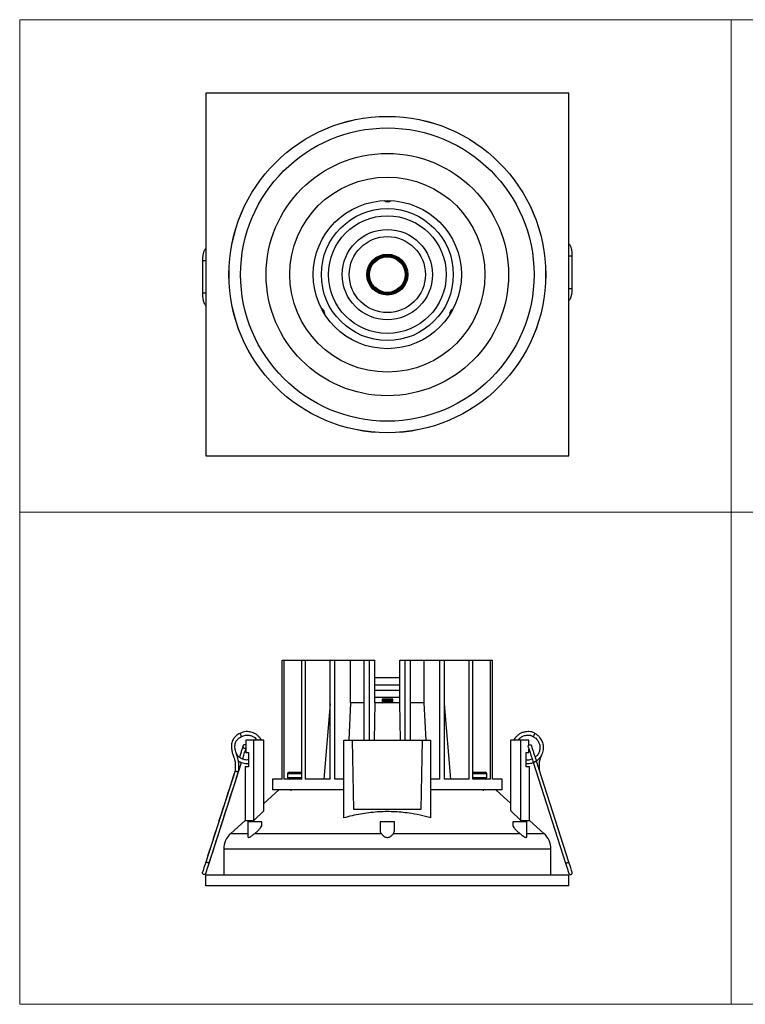
# Model space of a CAD drawing. Units: millimetres. Extents: x 10 to 410, y 10 to 287.
# Drawn here: x 10 to 214, y 10 to 287 of the extents above; entities that cross this region are included whole.
import ezdxf

# ---------------------------------------------------------------- set-up
doc = ezdxf.new("R2010")
doc.units = ezdxf.units.MM

msp = doc.modelspace()

# ---------------------------------------------------------------- linework, layer by layer
at = {"color": 7, "linetype": 'Continuous', "lineweight": 18}
for p, q in [((10, 287), (410, 287)), ((10, 287), (10, 10)), ((210, 287), (210, 10)), ((10, 148.5), (410, 148.5)), ((10, 10), (410, 10))]:
    msp.add_line(p, q, dxfattribs=at)
at = {"color": 7, "linetype": 'Continuous', "lineweight": 25}
for p, q in [((62.36, 266.29), (62.36, 164.29)), ((164.36, 266.29), (62.36, 266.29)), ((164.36, 164.29), (164.36, 266.29)), ((61.37, 219.2), (61.37, 210.02)), ((165.36, 211.38), (165.36, 220.55)), ((62.36, 164.29), (164.36, 164.29)), ((83.76, 73.3), (83.76, 106.8)), ((83.76, 106.8), (84.39, 106.8)), ((84.39, 73.3), (84.39, 106.8)), ((84.39, 106.8), (89.29, 106.8)), ((89.29, 73.3), (89.29, 106.8)), ((89.29, 106.8), (90.31, 106.8)), ((90.31, 73.3), (90.31, 106.8)), ((90.31, 106.8), (97.26, 106.8)), ((97.26, 73.3), (97.26, 106.8)), ((97.26, 106.8), (98.58, 106.8)), ((98.58, 73.3), (98.58, 106.8)), ((98.58, 106.8), (103.05, 106.8)), ((103.05, 94.8), (103.05, 106.8)), ((103.05, 106.8), (106.87, 106.8)), ((106.87, 84.3), (106.87, 106.8)), ((106.87, 106.8), (108.35, 106.8)), ((108.35, 84.3), (108.35, 106.8)), ((108.35, 106.8), (109.86, 106.8)), ((109.86, 94.8), (109.86, 106.8)), ((116.86, 94.8), (116.86, 106.8)), ((116.86, 106.8), (118.38, 106.8)), ((118.38, 84.3), (118.38, 106.8)), ((118.38, 106.8), (119.86, 106.8)), ((119.86, 84.3), (119.86, 106.8)), ((119.86, 106.8), (123.68, 106.8)), ((123.68, 94.8), (123.68, 106.8)), ((123.68, 106.8), (128.14, 106.8)), ((128.14, 73.3), (128.14, 106.8)), ((128.14, 106.8), (129.46, 106.8)), ((129.46, 73.3), (129.46, 106.8)), ((129.46, 106.8), (136.41, 106.8)), ((136.41, 73.3), (136.41, 106.8)), ((136.41, 106.8), (137.43, 106.8)), ((137.43, 73.3), (137.43, 106.8)), ((137.43, 106.8), (142.34, 106.8)), ((142.34, 73.3), (142.34, 106.8)), ((142.34, 106.8), (142.96, 106.8)), ((142.96, 73.3), (142.96, 106.8)), ((116.86, 101.8), (109.86, 101.8)), ((116.86, 99.8), (109.86, 99.8)), ((116.86, 98.3), (109.86, 98.3)), ((97.26, 94.56), (95.5, 73.3)), ((103.05, 94.8), (102.49, 84.3)), ((106.87, 94.8), (103.05, 94.8)), ((109.86, 94.8), (109.67, 84.3)), ((116.86, 96.3), (109.86, 96.3)), ((116.86, 94.8), (109.86, 94.8)), ((111.86, 95.8), (111.86, 95.52)), ((114.86, 95.8), (111.86, 95.8)), ((111.86, 95.49), (111.86, 95.45)), ((111.86, 95.25), (111.86, 95.21)), ((111.86, 95.17), (111.86, 95.13)), ((111.86, 94.93), (111.86, 94.89)), ((111.86, 94.85), (111.86, 94.81)), ((111.87, 94.81), (111.89, 94.79)), ((112.03, 95.42), (112.03, 95.35)), ((112.03, 95.11), (112.03, 95.03)), ((112.07, 95.36), (112.07, 95.35)), ((112.07, 95.04), (112.07, 95.03)), ((114.69, 95.5), (114.69, 95.58)), ((114.69, 95.19), (114.69, 95.26)), ((114.69, 94.87), (114.69, 94.95)), ((114.86, 95.33), (114.83, 95.35)), ((114.86, 95.01), (114.83, 95.03)), ((114.86, 95.68), (114.86, 95.8)), ((114.86, 95.61), (114.86, 95.68)), ((114.86, 95.36), (114.86, 95.4)), ((114.86, 95.29), (114.86, 95.33)), ((114.86, 95.05), (114.86, 95.09)), ((114.86, 94.97), (114.86, 95.01)), ((117.05, 84.3), (116.86, 94.8)), ((123.68, 94.8), (119.86, 94.8)), ((124.24, 84.3), (123.68, 94.8)), ((131.23, 73.3), (129.46, 94.56)), ((73.54, 84.3), (73.54, 80.8)), ((75.81, 84.3), (73.54, 84.3)), ((75.81, 61.72), (75.81, 84.3)), ((78.63, 84.3), (75.81, 84.3)), ((78.63, 64.43), (78.63, 84.3)), ((101.11, 62.43), (101.11, 84.3)), ((101.11, 84.3), (103.61, 84.3)), ((103.95, 64.8), (103.61, 84.3)), ((103.61, 84.3), (123.11, 84.3)), ((123.11, 84.3), (122.77, 64.8)), ((123.11, 84.3), (125.61, 84.3)), ((125.61, 62.43), (125.61, 84.3)), ((150.91, 84.3), (148.1, 84.3)), ((148.1, 64.43), (148.1, 84.3)), ((150.91, 61.72), (150.91, 84.3)), ((153.18, 84.3), (150.91, 84.3)), ((153.18, 82.94), (153.18, 84.3)), ((73.54, 80.8), (74.34, 80.8)), ((74.34, 80.8), (74.34, 76.8)), ((152.39, 80.8), (153.18, 80.8)), ((152.39, 76.8), (152.39, 80.8)), ((153.18, 80.8), (153.18, 81.78)), ((63.26, 49.71), (72.34, 78.04)), ((154.35, 78.14), (163.47, 49.71)), ((154.37, 78.11), (154.36, 78.14)), ((154.64, 78.11), (154.5, 78.09)), ((155.09, 78.26), (154.95, 78.2)), ((155.21, 78.33), (155.09, 78.26)), ((155.28, 78.39), (155.21, 78.33)), ((155.3, 78.44), (155.28, 78.39)), ((164.42, 50.01), (155.3, 78.44)), ((70.54, 75.68), (62.31, 50.01)), ((73.36, 76.8), (73.36, 61.72)), ((74.34, 76.8), (73.36, 76.8)), ((85.27, 74.8), (85.27, 73.8)), ((85.77, 75.3), (85.91, 75.3)), ((85.91, 75.3), (86.5, 75.3)), ((86.5, 75.3), (88.5, 75.3)), ((88.5, 75.3), (89.31, 75.3)), ((137.43, 75.3), (138.94, 75.3)), ((138.94, 75.3), (139.9, 75.3)), ((139.9, 75.3), (140.87, 75.3)), ((141.37, 73.8), (141.37, 74.8)), ((153.36, 76.8), (152.39, 76.8)), ((153.36, 61.72), (153.36, 76.8)), ((81.11, 73.3), (81.11, 70.3)), ((83.76, 73.3), (81.11, 73.3)), ((89.29, 73.3), (84.39, 73.3)), ((97.26, 73.3), (90.31, 73.3)), ((101.11, 73.3), (98.58, 73.3)), ((128.14, 73.3), (125.61, 73.3)), ((136.41, 73.3), (129.46, 73.3)), ((142.34, 73.3), (137.43, 73.3)), ((145.61, 73.3), (142.96, 73.3)), ((145.61, 70.3), (145.61, 73.3)), ((82.86, 70.3), (78.63, 66.48)), ((101.11, 70.3), (81.11, 70.3)), ((86.27, 70.3), (86.27, 70.02)), ((145.61, 70.3), (125.61, 70.3)), ((140.37, 70.02), (140.37, 70.3)), ((148.1, 66.48), (143.86, 70.3)), ((75.81, 61.72), (78.63, 64.43)), ((122.77, 64.8), (103.95, 64.8)), ((148.1, 64.43), (150.91, 61.72)), ((73.36, 61.72), (69.34, 58.09)), ((73.36, 61.72), (75.81, 61.72)), ((74.12, 61.3), (74.12, 57.32)), ((78.12, 61.3), (74.12, 61.3)), ((78.12, 60.56), (78.12, 61.3)), ((111.36, 61.3), (111.36, 58.97)), ((115.36, 61.3), (111.36, 61.3)), ((115.36, 58.97), (115.36, 61.3)), ((148.6, 61.3), (148.6, 60.55)), ((152.6, 61.3), (148.6, 61.3)), ((150.91, 61.72), (153.36, 61.72)), ((152.6, 57.31), (152.6, 61.3)), ((157.38, 58.09), (153.36, 61.72)), ((76.14, 58.09), (111.62, 58.09)), ((115.1, 58.09), (150.59, 58.09)), ((67.36, 53.63), (67.36, 46.3)), ((159.36, 46.3), (159.36, 53.63)), ((62.36, 43.3), (62.36, 46.3)), ((164.36, 46.3), (62.36, 46.3)), ((164.36, 43.3), (164.36, 46.3)), ((164.36, 43.3), (62.36, 43.3))]:
    msp.add_line(p, q, dxfattribs=at)
at = {"color": 8, "linetype": 'Continuous', "lineweight": 25}
for p, q in [((89.29, 74.8), (85.27, 74.8)), ((141.37, 74.8), (137.43, 74.8)), ((85.27, 73.8), (89.29, 73.8)), ((137.43, 73.8), (141.37, 73.8)), ((69.34, 58.09), (74.12, 58.09)), ((152.6, 58.09), (157.38, 58.09)), ((159.36, 53.63), (67.36, 53.63))]:
    msp.add_line(p, q, dxfattribs=at)
at = {"color": 7, "linetype": 'Continuous', "lineweight": 25, "flags": 128}
for points in [[(62.31, 50.01), (62.13, 49.46), (61.96, 48.92), (61.8, 48.43), (61.66, 48), (61.55, 47.64), (61.46, 47.38), (61.41, 47.22), (61.39, 47.16)], [(165.33, 47.16), (165.31, 47.22), (165.26, 47.38), (165.18, 47.64), (165.06, 48), (164.93, 48.43), (164.77, 48.92), (164.6, 49.46), (164.42, 50.01)], [(62.34, 46.85), (62.36, 46.9), (62.41, 47.07), (62.49, 47.33), (62.61, 47.69), (62.75, 48.12), (62.9, 48.61), (63.08, 49.15), (63.26, 49.71)], [(163.47, 49.71), (163.65, 49.15), (163.82, 48.61), (163.98, 48.12), (164.12, 47.69), (164.23, 47.33), (164.32, 47.07), (164.37, 46.9), (164.39, 46.85)]]:
    msp.add_lwpolyline(points, dxfattribs=at)
at = {"color": 7, "linetype": 'Continuous', "lineweight": 25}
for radius in [44.52, 44.51, 41.25, 34.09, 27.44, 20.84, 18.55, 16.55, 12.7, 10.7, 5.75, 5.5, 5.3, 5]:
    msp.add_circle((113.36, 215.29), radius, dxfattribs=at)
for centre, radius, start, end in [((113.46, 237.29), 1.5, 231.5847, 307.9294), ((94.26, 204.37), 1.5, 351.5847, 67.9294), ((132.37, 204.21), 1.5, 111.5847, 187.9294), ((70.26, 84.82), 2.16, 13.8324, 40.6028), ((152.67, 86.77), 2.22, 319.7267, 345.7846), ((85.77, 74.8), 0.5, 90, 180), ((140.87, 74.8), 0.5, 0, 90), ((85.77, 73.8), 0.5, 180, 270), ((140.87, 73.8), 0.5, 270, 0), ((73.36, 53.63), 6, 132.0892, 180), ((153.36, 53.63), 6, 0, 47.9108)]:
    msp.add_arc(centre, radius, start, end, dxfattribs=at)
for points, knots in [([(62.36, 222.57), (62.34, 222.55), (62.22, 222.5), (62.06, 222.32), (61.89, 222.06), (61.75, 221.75), (61.64, 221.41), (61.54, 221.02), (61.47, 220.62), (61.42, 220.23), (61.39, 219.87), (61.37, 219.53), (61.37, 219.3), (61.37, 219.2)], [0, 0, 0, 0, 0.027583, 0.137262, 0.252815, 0.361997, 0.468068, 0.568035, 0.68471, 0.773274, 0.846637, 0.933152, 1, 1, 1, 1]), ([(165.36, 220.55), (165.35, 220.75), (165.35, 221.04), (165.32, 221.44), (165.28, 221.77), (165.23, 222.14), (165.16, 222.49), (165.07, 222.83), (164.96, 223.14), (164.83, 223.41), (164.68, 223.65), (164.53, 223.82), (164.4, 223.9), (164.36, 223.92)], [0, 0, 0, 0, 0.13421, 0.187752, 0.275665, 0.364935, 0.458863, 0.554878, 0.652276, 0.750826, 0.850795, 0.950198, 1, 1, 1, 1]), ([(164.36, 208.01), (164.39, 208.02), (164.5, 208.08), (164.66, 208.26), (164.84, 208.52), (164.97, 208.83), (165.09, 209.17), (165.18, 209.56), (165.26, 209.96), (165.31, 210.35), (165.34, 210.71), (165.35, 211.05), (165.35, 211.28), (165.36, 211.38)], [0, 0, 0, 0, 0.027583, 0.137262, 0.252815, 0.361997, 0.468068, 0.568035, 0.68471, 0.773274, 0.846637, 0.933152, 1, 1, 1, 1]), ([(61.37, 210.02), (61.37, 209.82), (61.38, 209.54), (61.41, 209.14), (61.44, 208.81), (61.5, 208.44), (61.57, 208.08), (61.66, 207.75), (61.77, 207.44), (61.89, 207.16), (62.05, 206.93), (62.2, 206.75), (62.32, 206.68), (62.36, 206.66)], [0, 0, 0, 0, 0.13421, 0.187752, 0.275665, 0.364935, 0.458863, 0.554878, 0.652276, 0.750826, 0.850795, 0.950199, 1, 1, 1, 1]), ([(111.86, 95.52), (111.89, 95.5), (111.95, 95.47), (112.01, 95.44), (112.03, 95.42)], [0, 0, 0, 0, 0.505564, 1, 1, 1, 1]), ([(111.98, 95.46), (111.95, 95.46), (111.84, 95.46), (111.88, 95.45), (111.91, 95.44)], [0, 0, 0, 0, 0.310922, 1, 1, 1, 1]), ([(112.04, 95.35), (112.01, 95.33), (111.95, 95.3), (111.89, 95.26), (111.86, 95.25)], [0, 0, 0, 0, 0.4999682, 1, 1, 1, 1]), ([(111.86, 95.2), (111.89, 95.19), (111.95, 95.15), (112.01, 95.12), (112.03, 95.11)], [0, 0, 0, 0, 0.505559, 1, 1, 1, 1]), ([(111.98, 95.15), (111.95, 95.14), (111.84, 95.14), (111.88, 95.13), (111.91, 95.13)], [0, 0, 0, 0, 0.310922, 1, 1, 1, 1]), ([(112.04, 95.03), (112.01, 95.01), (111.95, 94.98), (111.89, 94.95), (111.86, 94.93)], [0, 0, 0, 0, 0.4999682, 1, 1, 1, 1]), ([(111.86, 94.89), (111.89, 94.87), (111.95, 94.84), (112.01, 94.8), (112.03, 94.79)], [0, 0, 0, 0, 0.505559, 1, 1, 1, 1]), ([(111.98, 94.83), (111.95, 94.83), (111.84, 94.82), (111.88, 94.81), (111.91, 94.81)], [0, 0, 0, 0, 0.310922, 1, 1, 1, 1]), ([(111.87, 95.44), (111.89, 95.43), (111.95, 95.39), (112.01, 95.36), (112.03, 95.35)], [0, 0, 0, 0, 0.513344, 1, 1, 1, 1]), ([(111.87, 95.13), (111.89, 95.11), (111.95, 95.08), (112.01, 95.04), (112.03, 95.03)], [0, 0, 0, 0, 0.513344, 1, 1, 1, 1]), ([(114.84, 95.68), (114.84, 95.68), (114.84, 95.67), (114.59, 95.65), (114.17, 95.63), (113.6, 95.61), (112.94, 95.59), (112.33, 95.57), (111.92, 95.54), (111.9, 95.53), (111.88, 95.52)], [0, 0, 0, 0, 0.082097, 0.204717, 0.32284, 0.445761, 0.587759, 0.729208, 0.878904, 1, 1, 1, 1]), ([(114.84, 95.4), (114.84, 95.4), (114.84, 95.39), (114.59, 95.37), (114.17, 95.35), (113.6, 95.33), (112.94, 95.31), (112.33, 95.29), (111.92, 95.27), (111.9, 95.25), (111.88, 95.25)], [0, 0, 0, 0, 0.082097, 0.204717, 0.32284, 0.445761, 0.587759, 0.729208, 0.878904, 1, 1, 1, 1]), ([(114.84, 95.36), (114.84, 95.36), (114.84, 95.35), (114.59, 95.33), (114.17, 95.31), (113.6, 95.29), (112.94, 95.27), (112.33, 95.25), (111.92, 95.23), (111.9, 95.21), (111.88, 95.21)], [0, 0, 0, 0, 0.082097, 0.204717, 0.32284, 0.445761, 0.587759, 0.729208, 0.878904, 1, 1, 1, 1]), ([(114.84, 95.09), (114.84, 95.08), (114.84, 95.07), (114.59, 95.05), (114.17, 95.04), (113.6, 95.01), (112.94, 94.99), (112.33, 94.97), (111.92, 94.95), (111.9, 94.93), (111.88, 94.93)], [0, 0, 0, 0, 0.082097, 0.204717, 0.32284, 0.445761, 0.587759, 0.729208, 0.878904, 1, 1, 1, 1]), ([(114.84, 95.05), (114.84, 95.04), (114.84, 95.03), (114.59, 95.01), (114.17, 95), (113.6, 94.97), (112.94, 94.95), (112.33, 94.93), (111.92, 94.91), (111.9, 94.89), (111.88, 94.89)], [0, 0, 0, 0, 0.082097, 0.204717, 0.32284, 0.445761, 0.587759, 0.729209, 0.878904, 1, 1, 1, 1]), ([(114.66, 95.58), (114.66, 95.58), (114.66, 95.57), (114.45, 95.55), (114.08, 95.53), (113.57, 95.51), (112.99, 95.49), (112.45, 95.47), (112.09, 95.44), (112.06, 95.43), (112.05, 95.42)], [0, 0, 0, 0, 0.061157, 0.186587, 0.307416, 0.433154, 0.578406, 0.723097, 0.876224, 1, 1, 1, 1]), ([(114.66, 95.26), (114.66, 95.26), (114.66, 95.25), (114.45, 95.23), (114.08, 95.21), (113.57, 95.19), (112.99, 95.17), (112.45, 95.15), (112.09, 95.13), (112.06, 95.11), (112.05, 95.11)], [0, 0, 0, 0, 0.061157, 0.186587, 0.307416, 0.433154, 0.578406, 0.723097, 0.876224, 1, 1, 1, 1]), ([(114.67, 95.5), (114.67, 95.5), (114.67, 95.49), (114.45, 95.47), (114.08, 95.45), (113.57, 95.43), (112.99, 95.41), (112.45, 95.39), (112.1, 95.37), (112.07, 95.35), (112.06, 95.35)], [0, 0, 0, 0, 0.083588, 0.20801, 0.327867, 0.452595, 0.596678, 0.740205, 0.892101, 1, 1, 1, 1]), ([(114.67, 95.19), (114.67, 95.18), (114.67, 95.17), (114.45, 95.15), (114.08, 95.14), (113.57, 95.11), (112.99, 95.09), (112.45, 95.07), (112.1, 95.05), (112.07, 95.03), (112.06, 95.03)], [0, 0, 0, 0, 0.083588, 0.20801, 0.327867, 0.452595, 0.596678, 0.740205, 0.892101, 1, 1, 1, 1]), ([(114.66, 94.94), (114.66, 94.94), (114.66, 94.93), (114.45, 94.91), (114.08, 94.9), (113.57, 94.88), (112.99, 94.85), (112.46, 94.83), (112.13, 94.81), (112.1, 94.8), (112.1, 94.8)], [0, 0, 0, 0, 0.065766, 0.200649, 0.330584, 0.465799, 0.621998, 0.777593, 0.942261, 1, 1, 1, 1]), ([(114.69, 95.58), (114.72, 95.6), (114.77, 95.63), (114.83, 95.66), (114.86, 95.68)], [0, 0, 0, 0, 0.499952, 1, 1, 1, 1]), ([(114.83, 95.61), (114.84, 95.6), (114.85, 95.59), (114.72, 95.58), (114.69, 95.58)], [0, 0, 0, 0, 0.746937, 1, 1, 1, 1]), ([(114.69, 95.5), (114.72, 95.52), (114.77, 95.55), (114.83, 95.59), (114.86, 95.6)], [0, 0, 0, 0, 0.488793, 1, 1, 1, 1]), ([(114.86, 95.41), (114.83, 95.42), (114.77, 95.46), (114.72, 95.49), (114.69, 95.51)], [0, 0, 0, 0, 0.510899, 1, 1, 1, 1]), ([(114.69, 95.26), (114.72, 95.28), (114.77, 95.31), (114.83, 95.35), (114.86, 95.36)], [0, 0, 0, 0, 0.499943, 1, 1, 1, 1]), ([(114.83, 95.29), (114.84, 95.28), (114.85, 95.27), (114.72, 95.27), (114.69, 95.27)], [0, 0, 0, 0, 0.746937, 1, 1, 1, 1]), ([(114.69, 95.19), (114.72, 95.2), (114.77, 95.24), (114.83, 95.27), (114.86, 95.28)], [0, 0, 0, 0, 0.488797, 1, 1, 1, 1]), ([(114.86, 95.09), (114.83, 95.11), (114.77, 95.14), (114.72, 95.17), (114.69, 95.19)], [0, 0, 0, 0, 0.510904, 1, 1, 1, 1]), ([(114.69, 94.94), (114.72, 94.96), (114.77, 94.99), (114.83, 95.03), (114.86, 95.04)], [0, 0, 0, 0, 0.499948, 1, 1, 1, 1]), ([(114.69, 94.87), (114.72, 94.89), (114.77, 94.92), (114.83, 94.95), (114.86, 94.97)], [0, 0, 0, 0, 0.488793, 1, 1, 1, 1]), ([(114.83, 94.97), (114.84, 94.96), (114.85, 94.96), (114.72, 94.95), (114.69, 94.95)], [0, 0, 0, 0, 0.746937, 1, 1, 1, 1]), ([(114.84, 94.78), (114.82, 94.8), (114.77, 94.83), (114.72, 94.85), (114.69, 94.87)], [0, 0, 0, 0, 0.454977, 1, 1, 1, 1]), ([(114.83, 95.33), (114.85, 95.32), (114.87, 95.32), (114.77, 95.31), (114.77, 95.31)], [0, 0, 0, 0, 0.966601, 1, 1, 1, 1]), ([(114.83, 95.01), (114.85, 95), (114.87, 95), (114.77, 94.99), (114.77, 94.99)], [0, 0, 0, 0, 0.966601, 1, 1, 1, 1]), ([(71.9, 86.22), (71.7, 86.11), (71.32, 85.9), (70.85, 85.54), (70.52, 85.2), (70.23, 84.85), (69.96, 84.44), (69.71, 83.9), (69.56, 83.29), (69.52, 82.68), (69.53, 82.1), (69.6, 81.39), (69.83, 80.5), (70.2, 79.55), (70.46, 78.77), (70.57, 78.17), (70.62, 77.57), (70.61, 76.73), (70.56, 76.07), (70.54, 75.68)], [0, 0, 0, 0, 0.060567, 0.110908, 0.15163, 0.182711, 0.226681, 0.277212, 0.334609, 0.387787, 0.435292, 0.483248, 0.572481, 0.668722, 0.746293, 0.78322, 0.827858, 0.899579, 1, 1, 1, 1]), ([(77.94, 84.3), (77.83, 84.5), (77.59, 84.93), (77.09, 85.48), (76.56, 85.91), (76.07, 86.21), (75.58, 86.43), (75.02, 86.61), (74.35, 86.72), (73.61, 86.73), (72.76, 86.6), (72.2, 86.35), (71.9, 86.22)], [0, 0, 0, 0, 0.096615, 0.209297, 0.316859, 0.384882, 0.453905, 0.547605, 0.635644, 0.740846, 0.863071, 1, 1, 1, 1]), ([(154.82, 86.22), (154.54, 86.37), (154.02, 86.65), (153.21, 86.74), (152.53, 86.7), (151.84, 86.59), (151.09, 86.41), (150.35, 85.98), (149.77, 85.41), (149.22, 84.9), (148.98, 84.48), (148.88, 84.3)], [0, 0, 0, 0, 0.137469, 0.251983, 0.348707, 0.429505, 0.556943, 0.677615, 0.794008, 0.909619, 1, 1, 1, 1]), ([(155.28, 78.51), (155.43, 78.61), (155.8, 78.87), (156.3, 79.4), (156.74, 80.07), (157.06, 80.8), (157.24, 81.57), (157.28, 82.25), (157.23, 82.82), (157.13, 83.36), (156.95, 83.92), (156.65, 84.52), (156.22, 85.13), (155.62, 85.75), (155.1, 86.06), (154.82, 86.22)], [0, 0, 0, 0, 0.060018, 0.145012, 0.231239, 0.317655, 0.402765, 0.48401, 0.535388, 0.587523, 0.658297, 0.724795, 0.804256, 0.896576, 1, 1, 1, 1]), ([(71.52, 75.46), (71.55, 75.79), (71.6, 76.33), (71.62, 77.05), (71.6, 77.61), (71.55, 78.18), (71.45, 78.84), (71.24, 79.62), (70.95, 80.36), (70.71, 81.05), (70.57, 81.69), (70.51, 82.31), (70.52, 82.94), (70.65, 83.59), (70.99, 84.24), (71.56, 84.87), (72.08, 85.17), (72.36, 85.33)], [0, 0, 0, 0, 0.091933, 0.153685, 0.201546, 0.247801, 0.312557, 0.387546, 0.472094, 0.534235, 0.592491, 0.651515, 0.709518, 0.766696, 0.832478, 0.911008, 1, 1, 1, 1]), ([(71.76, 84.94), (71.76, 84.94), (71.94, 85.11), (72.15, 85.22), (72.36, 85.33)], [0, 0, 0, 0, 0.016827, 1, 1, 1, 1]), ([(72.36, 85.33), (72.73, 85.48), (73.42, 85.75), (74.48, 85.73), (75.37, 85.47), (76.04, 85.06), (76.5, 84.66), (76.7, 84.39), (76.77, 84.3)], [0, 0, 0, 0, 0.237715, 0.449307, 0.634967, 0.795893, 0.928629, 1, 1, 1, 1]), ([(150.07, 84.3), (150.2, 84.44), (150.49, 84.74), (150.88, 85.1), (151.27, 85.37), (151.68, 85.54), (152.22, 85.65), (152.89, 85.75), (153.51, 85.72), (154.01, 85.56), (154.24, 85.41), (154.36, 85.33)], [0, 0, 0, 0, 0.119114, 0.261293, 0.328733, 0.412842, 0.53029, 0.67563, 0.829554, 0.910564, 1, 1, 1, 1]), ([(152.72, 85.71), (152.83, 85.71), (153.16, 85.72), (153.73, 85.61), (154.15, 85.43), (154.36, 85.33)], [0, 0, 0, 0, 0.190687, 0.5869, 1, 1, 1, 1]), ([(154.36, 85.33), (154.69, 85.12), (155.32, 84.72), (155.92, 83.84), (156.22, 82.97), (156.29, 82.18), (156.21, 81.52), (155.99, 80.79), (155.61, 80.08), (155.14, 79.69), (154.95, 79.53)], [0, 0, 0, 0, 0.168748, 0.318953, 0.450749, 0.564987, 0.659213, 0.737621, 0.891773, 1, 1, 1, 1]), ([(74.34, 78.78), (74.16, 78.76), (73.62, 78.67), (72.73, 78.9), (71.96, 79.31), (71.46, 79.76), (71.13, 80.13), (70.96, 80.43), (70.88, 80.58)], [0, 0, 0, 0, 0.131852, 0.391624, 0.639337, 0.755945, 0.876642, 1, 1, 1, 1]), ([(72.79, 82.7), (72.79, 82.69), (72.78, 82.67), (72.73, 82.5), (72.62, 82.18), (72.46, 81.68), (72.31, 81.19), (72.14, 80.66), (71.95, 80.09), (71.83, 79.69), (71.77, 79.5)], [0, 0, 0, 0, 0.1062486, 0.205253, 0.3805324, 0.5268344, 0.6439099, 0.7496057, 0.8822159, 1, 1, 1, 1]), ([(72.65, 78.99), (72.66, 79.04), (72.75, 79.3), (72.91, 79.81), (73.13, 80.5), (73.36, 81.21), (73.48, 81.58), (73.54, 81.78)], [0, 0, 0, 0, 0.051092, 0.255475, 0.48235, 0.731378, 1, 1, 1, 1]), ([(73.54, 82.94), (73.53, 82.95), (73.47, 83.01), (73.32, 83.04), (73.12, 83.03), (72.94, 82.93), (72.82, 82.79), (72.75, 82.6), (72.77, 82.4), (72.86, 82.22), (73.01, 82.09), (73.2, 82.03), (73.39, 82.04), (73.5, 82.11), (73.54, 82.14)], [0, 0, 0, 0, 0.020116, 0.111894, 0.203224, 0.29355, 0.382917, 0.471902, 0.561278, 0.651622, 0.742977, 0.834798, 0.926161, 1, 1, 1, 1]), ([(152.99, 82.39), (152.98, 82.42), (152.95, 82.51), (152.97, 82.61), (152.98, 82.67)], [0, 0, 0, 0, 0.318998, 1, 1, 1, 1]), ([(152.98, 82.67), (153, 82.73), (153.05, 82.85), (153.21, 82.98), (153.4, 83.04), (153.6, 83.03), (153.78, 82.93), (153.89, 82.81), (153.92, 82.72), (153.93, 82.69)], [0, 0, 0, 0, 0.154204, 0.309886, 0.466176, 0.621704, 0.775522, 0.927707, 1, 1, 1, 1]), ([(152.98, 82.4), (152.99, 82.38), (153.01, 82.33), (153.12, 81.98), (153.28, 81.47), (153.48, 80.84), (153.71, 80.14), (153.94, 79.43), (154.16, 78.74), (154.29, 78.34), (154.35, 78.14)], [0, 0, 0, 0, 0.138722, 0.273528, 0.404458, 0.531394, 0.654444, 0.773536, 0.888783, 1, 1, 1, 1]), ([(155.3, 78.44), (155.25, 78.58), (155.17, 78.86), (154.99, 79.4), (154.79, 80.02), (154.59, 80.66), (154.42, 81.19), (154.26, 81.68), (154.1, 82.18), (154, 82.5), (153.94, 82.67), (153.94, 82.69), (153.93, 82.7)], [0, 0, 0, 0, 0.079634, 0.153597, 0.283935, 0.39157, 0.47736, 0.572386, 0.691135, 0.833403, 0.913762, 1, 1, 1, 1]), ([(71.45, 78.51), (71.61, 78.4), (72, 78.14), (72.68, 77.88), (73.47, 77.73), (74.03, 77.69), (74.32, 77.74), (74.34, 77.74)], [0, 0, 0, 0, 0.1925331, 0.455717, 0.715132, 0.9767456, 1, 1, 1, 1]), ([(154.07, 79.02), (153.95, 78.96), (153.5, 78.73), (152.89, 78.65), (152.46, 78.75), (152.39, 78.77)], [0, 0, 0, 0, 0.236189, 0.871004, 1, 1, 1, 1]), ([(152.39, 77.75), (152.52, 77.74), (152.93, 77.69), (153.59, 77.79), (154.13, 77.9), (154.38, 78.02), (154.39, 78.03)], [0, 0, 0, 0, 0.204748, 0.593814, 0.985434, 1, 1, 1, 1]), ([(154.5, 78.09), (154.47, 78.09), (154.42, 78.09), (154.39, 78.11), (154.37, 78.11)], [0, 0, 0, 0, 0.485112, 1, 1, 1, 1]), ([(154.95, 78.2), (154.89, 78.18), (154.79, 78.14), (154.69, 78.12), (154.64, 78.11)], [0, 0, 0, 0, 0.499843, 1, 1, 1, 1]), ([(156.18, 75.68), (156.17, 75.96), (156.14, 76.45), (156.11, 77.13), (156.11, 77.62), (156.14, 78), (156.17, 78.28), (156.23, 78.58), (156.32, 78.93), (156.5, 79.47), (156.69, 79.9), (156.78, 80.22), (156.78, 80.22)], [0, 0, 0, 0, 0.179962, 0.318205, 0.439353, 0.500873, 0.558324, 0.624768, 0.700645, 0.785786, 0.994839, 1, 1, 1, 1]), ([(70.54, 75.68), (69.21, 71.54), (66.47, 62.98), (63.72, 54.43), (62.31, 50.01)], [0, 0, 0, 0, 0.484369, 1, 1, 1, 1]), ([(63.26, 49.71), (64.59, 53.87), (67.34, 62.45), (70.1, 71.03), (71.52, 75.46)], [0, 0, 0, 0, 0.48437, 1, 1, 1, 1]), ([(70.54, 75.68), (70.54, 75.68), (70.53, 75.68), (70.56, 75.66), (70.63, 75.63), (70.75, 75.59), (70.89, 75.55), (71.04, 75.51), (71.2, 75.48), (71.33, 75.46), (71.4, 75.45), (71.43, 75.45)], [0, 0, 0, 0, 0.017752, 0.12945, 0.252652, 0.382521, 0.512371, 0.635527, 0.747175, 0.888373, 1, 1, 1, 1]), ([(71.43, 75.45), (71.45, 75.45), (71.5, 75.45), (71.51, 75.46), (71.51, 75.46)], [0, 0, 0, 0, 0.478232, 1, 1, 1, 1]), ([(125.61, 62.43), (124.6, 62.7), (122.57, 63.23), (119.77, 63.74), (117.25, 64.04), (115.03, 64.19), (112.78, 64.22), (110.49, 64.12), (108.16, 63.9), (105.8, 63.54), (103.44, 63.05), (101.89, 62.64), (101.11, 62.43)], [0, 0, 0, 0, 0.12651, 0.253539, 0.343108, 0.432674, 0.523266, 0.613858, 0.709853, 0.805853, 0.902924, 1, 1, 1, 1]), ([(76.14, 58.09), (76.16, 58.1), (76.47, 58.34), (77.05, 58.86), (77.68, 59.58), (78.06, 60.19), (78.1, 60.45), (78.12, 60.56)], [0, 0, 0, 0, 0.01941, 0.299158, 0.582347, 0.827527, 1, 1, 1, 1]), ([(111.36, 58.97), (111.36, 58.97), (111.3, 58.7), (111.44, 58.4), (111.6, 58.12), (111.62, 58.09)], [0, 0, 0, 0, 0.003518, 0.877319, 1, 1, 1, 1]), ([(115.1, 58.09), (115.18, 58.24), (115.34, 58.52), (115.33, 58.83), (115.33, 58.97)], [0, 0, 0, 0, 0.525191, 1, 1, 1, 1]), ([(148.62, 60.55), (148.62, 60.47), (148.64, 60.25), (148.95, 59.72), (149.5, 59.04), (150.1, 58.47), (150.49, 58.16), (150.59, 58.09)], [0, 0, 0, 0, 0.136939, 0.373562, 0.616264, 0.911916, 1, 1, 1, 1]), ([(74.14, 57.32), (74.14, 57.26), (74.13, 57.11), (74.24, 56.97), (74.42, 56.93), (74.7, 57.03), (75.13, 57.3), (75.63, 57.7), (76, 57.98), (76.14, 58.09)], [0, 0, 0, 0, 0.097719, 0.229487, 0.339932, 0.450334, 0.607482, 0.853103, 1, 1, 1, 1]), ([(111.62, 58.09), (111.78, 57.88), (112.04, 57.54), (112.57, 57.15), (113.02, 56.97), (113.45, 56.93), (113.89, 57.03), (114.4, 57.3), (114.82, 57.7), (115.03, 57.98), (115.1, 58.09)], [0, 0, 0, 0, 0.208552, 0.339907, 0.436306, 0.517106, 0.597874, 0.712841, 0.892533, 1, 1, 1, 1]), ([(150.59, 58.09), (150.85, 57.88), (151.29, 57.54), (151.81, 57.15), (152.15, 56.97), (152.39, 56.93), (152.54, 57.03), (152.62, 57.17), (152.59, 57.3), (152.59, 57.31)], [0, 0, 0, 0, 0.285564, 0.465426, 0.597422, 0.708059, 0.818653, 0.976075, 1, 1, 1, 1]), ([(62.18, 46.62), (62.14, 46.59), (62.05, 46.53), (61.9, 46.5), (61.74, 46.51), (61.6, 46.58), (61.47, 46.68), (61.39, 46.83), (61.36, 46.98), (61.37, 47.09), (61.39, 47.14), (61.39, 47.15)], [0, 0, 0, 0, 0.110462, 0.25036, 0.36127, 0.483957, 0.613596, 0.743333, 0.866236, 0.977391, 1, 1, 1, 1]), ([(164.54, 46.62), (164.58, 46.59), (164.67, 46.53), (164.82, 46.5), (164.98, 46.51), (165.13, 46.58), (165.25, 46.68), (165.33, 46.83), (165.36, 46.98), (165.36, 47.1), (165.33, 47.16), (165.32, 47.17)], [0, 0, 0, 0, 0.108864, 0.246732, 0.356038, 0.476944, 0.604705, 0.732562, 0.853684, 0.963228, 1, 1, 1, 1]), ([(62.33, 46.85), (62.32, 46.8), (62.29, 46.71), (62.22, 46.65), (62.18, 46.62)], [0, 0, 0, 0, 0.503403, 1, 1, 1, 1]), ([(164.39, 46.85), (164.41, 46.8), (164.44, 46.71), (164.51, 46.65), (164.54, 46.62)], [0, 0, 0, 0, 0.5034, 1, 1, 1, 1])]:
    msp.add_open_spline(points, degree=3, knots=knots, dxfattribs=at)
at = {"color": 8, "linetype": 'Continuous', "lineweight": 25}
for points, knots in [([(62.18, 219.2), (62.14, 219.2), (62.05, 219.2), (61.9, 219.2), (61.74, 219.2), (61.6, 219.2), (61.47, 219.2), (61.4, 219.2), (61.36, 219.2), (61.37, 219.2), (61.37, 219.2)], [0, 0, 0, 0, 0.124953, 0.283203, 0.408662, 0.547443, 0.694088, 0.840845, 0.979871, 1, 1, 1, 1]), ([(62.36, 219.2), (62.36, 219.2), (62.35, 219.2), (62.29, 219.2), (62.21, 219.2), (62.18, 219.2)], [0, 0, 0, 0, 0.2809164, 0.6829437, 1, 1, 1, 1]), ([(164.36, 220.55), (164.37, 220.55), (164.37, 220.55), (164.43, 220.55), (164.51, 220.55), (164.54, 220.55)], [0, 0, 0, 0, 0.279258, 0.682211, 1, 1, 1, 1]), ([(164.54, 220.55), (164.58, 220.55), (164.67, 220.55), (164.82, 220.55), (164.98, 220.55), (165.13, 220.55), (165.25, 220.55), (165.33, 220.55), (165.36, 220.55), (165.35, 220.55), (165.35, 220.55)], [0, 0, 0, 0, 0.124955, 0.283201, 0.408663, 0.547439, 0.694084, 0.840839, 0.979864, 1, 1, 1, 1]), ([(164.36, 211.38), (164.37, 211.38), (164.37, 211.38), (164.43, 211.38), (164.51, 211.38), (164.54, 211.38)], [0, 0, 0, 0, 0.280918, 0.682943, 1, 1, 1, 1]), ([(164.54, 211.38), (164.58, 211.38), (164.67, 211.38), (164.82, 211.38), (164.98, 211.38), (165.13, 211.38), (165.25, 211.38), (165.33, 211.38), (165.36, 211.38), (165.35, 211.38), (165.35, 211.38)], [0, 0, 0, 0, 0.124956, 0.283202, 0.408665, 0.547443, 0.694088, 0.840845, 0.979871, 1, 1, 1, 1]), ([(62.18, 210.02), (62.14, 210.02), (62.05, 210.02), (61.9, 210.02), (61.74, 210.02), (61.6, 210.02), (61.47, 210.02), (61.4, 210.02), (61.36, 210.02), (61.37, 210.02), (61.37, 210.02)], [0, 0, 0, 0, 0.124952, 0.283201, 0.40866, 0.547439, 0.694084, 0.840839, 0.979864, 1, 1, 1, 1]), ([(62.36, 210.02), (62.36, 210.02), (62.35, 210.02), (62.29, 210.02), (62.21, 210.02), (62.18, 210.02)], [0, 0, 0, 0, 0.279257, 0.682212, 1, 1, 1, 1]), ([(63.18, 49.73), (63.15, 49.74), (63.09, 49.76), (62.96, 49.8), (62.81, 49.85), (62.66, 49.9), (62.52, 49.94), (62.4, 49.98), (62.33, 50), (62.3, 50.01), (62.31, 50.01), (62.31, 50.01)], [0, 0, 0, 0, 0.109185, 0.247472, 0.357103, 0.478372, 0.60652, 0.734753, 0.856243, 0.966115, 1, 1, 1, 1]), ([(163.54, 49.73), (163.57, 49.74), (163.63, 49.76), (163.76, 49.8), (163.91, 49.85), (164.06, 49.9), (164.2, 49.94), (164.32, 49.98), (164.39, 50), (164.42, 50.01), (164.41, 50.01), (164.41, 50.01)], [0, 0, 0, 0, 0.109187, 0.247471, 0.357102, 0.478373, 0.606518, 0.734754, 0.856243, 0.966115, 1, 1, 1, 1]), ([(63.25, 49.71), (63.25, 49.71), (63.25, 49.71), (63.2, 49.73), (63.18, 49.73)], [0, 0, 0, 0, 0.51433, 1, 1, 1, 1]), ([(163.47, 49.71), (163.47, 49.71), (163.48, 49.71), (163.52, 49.73), (163.54, 49.73)], [0, 0, 0, 0, 0.51433, 1, 1, 1, 1])]:
    msp.add_open_spline(points, degree=3, knots=knots, dxfattribs=at)

doc.saveas('drawing.dxf')
